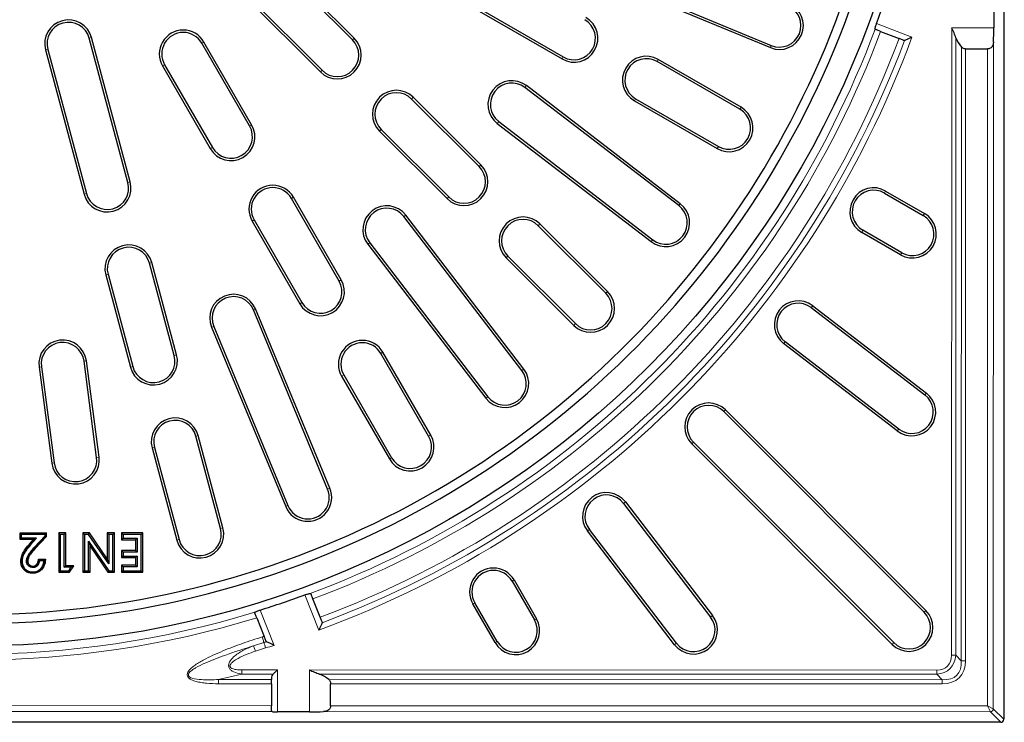
# Model space of a CAD drawing. Units: millimetres. Extents: x 0 to 420, y 0 to 297.
# Drawn here: x 116 to 171, y 133 to 173 of the extents above; entities that cross this region are included whole.
import ezdxf

# ---------------------------------------------------------------- set-up
doc = ezdxf.new("R2010")
doc.units = ezdxf.units.MM

msp = doc.modelspace()

# ---------------------------------------------------------------- linework, layer by layer
at = {"color": 7, "linetype": 'Continuous', "lineweight": 25}
for p, q in [((171.3548, 248.2587), (171.3269, 133.5908)), ((134.9593, 171.5164), (129.0667, 177.409)), ((135.054, 171.6112), (129.1615, 177.5037)), ((127.2759, 175.6181), (133.1684, 169.7256)), ((127.3706, 175.7129), (133.2631, 169.8203)), ((150.645, 174.3958), (158.344, 171.2068)), ((150.5937, 174.272), (158.2927, 171.083)), ((170.768, 173.9835), (170.7676, 172.1965)), ((142.1087, 173.2334), (146.7275, 170.5668)), ((142.0417, 173.1174), (146.6605, 170.4507)), ((122.4188, 163.5593), (120.262, 171.6087)), ((122.5482, 163.594), (120.3914, 171.6434)), ((164.4456, 171.9853), (165.4768, 171.5854)), ((117.945, 170.9879), (120.1018, 162.9385)), ((129.2128, 166.7124), (126.5462, 171.3312)), ((129.3289, 166.7794), (126.6622, 171.3982)), ((165.7812, 171.4779), (165.7477, 171.4804)), ((169.195, 171.0136), (170.4181, 171.0133)), ((117.8156, 170.9532), (119.9724, 162.9038)), ((124.3528, 170.0648), (127.0195, 165.446)), ((124.4688, 170.1318), (127.1355, 165.513)), ((156.5871, 167.6441), (151.9683, 170.3108)), ((156.6541, 167.7601), (152.0353, 170.4268)), ((153.1808, 162.2639), (144.5862, 168.8588)), ((153.2624, 162.3702), (144.6677, 168.9651)), ((142.1251, 164.5401), (138.3539, 168.3113)), ((150.7689, 168.2334), (155.3877, 165.5668)), ((142.0304, 164.4454), (138.2591, 168.2166)), ((150.7019, 168.1174), (155.3207, 165.4507)), ((143.0443, 166.8495), (151.639, 160.2546)), ((143.1259, 166.9558), (151.7206, 160.3609)), ((136.4682, 166.4257), (140.2395, 162.6545)), ((136.563, 166.5205), (140.3342, 162.7492)), ((134.3289, 158.1191), (131.6622, 162.7379)), ((164.6632, 162.9651), (166.8279, 161.7145)), ((164.7302, 163.0811), (166.8949, 161.8305)), ((134.2128, 158.0521), (131.5462, 162.6709)), ((144.4187, 153.059), (137.8238, 161.6537)), ((144.525, 153.1406), (137.9301, 161.7352)), ((129.3528, 161.4046), (132.0195, 156.7858)), ((129.4688, 161.4716), (132.1355, 156.8528)), ((149.1014, 157.3743), (145.3302, 161.1455)), ((149.1962, 157.469), (145.4249, 161.2403)), ((165.561, 159.5215), (163.3963, 160.772)), ((165.6281, 159.6375), (163.4633, 160.888)), ((135.8145, 160.1119), (142.4094, 151.5172)), ((135.9208, 160.1934), (142.5157, 151.5988)), ((143.634, 159.4494), (147.4053, 155.6782)), ((125.007, 153.9), (123.6266, 159.0517)), ((125.1364, 153.9347), (123.756, 159.0863)), ((143.5393, 159.3547), (147.3105, 155.5834)), ((121.1802, 158.3961), (122.5606, 153.2445)), ((121.3096, 158.4308), (122.69, 153.2792)), ((133.5728, 146.4356), (129.4271, 156.4443)), ((133.6966, 146.4869), (129.5509, 156.4956)), ((160.5771, 156.5707), (166.9227, 151.6991)), ((160.6587, 156.677), (167.0043, 151.8054)), ((127.0872, 155.4751), (131.2329, 145.4664)), ((127.211, 155.5263), (131.3567, 145.5177)), ((165.3804, 149.6902), (159.0348, 154.5618)), ((165.462, 149.7964), (159.1164, 154.6681)), ((139.2128, 149.3919), (136.5462, 154.0107)), ((139.3289, 149.4589), (136.6622, 154.0777)), ((120.6752, 148.2153), (119.9682, 153.5856)), ((120.808, 148.2328), (120.101, 153.6031)), ((117.4571, 153.2551), (118.1642, 147.8847)), ((117.59, 153.2726), (118.297, 147.9022)), ((134.3528, 152.7443), (137.0195, 148.1255)), ((134.4688, 152.8113), (137.1355, 148.1925)), ((155.6913, 150.7645), (166.8844, 139.5659)), ((155.7861, 150.8592), (166.9792, 139.6606)), ((127.5952, 144.2408), (126.2148, 149.3924)), ((127.7246, 144.2755), (126.3442, 149.4271)), ((165.1879, 137.8701), (153.9948, 149.0687)), ((123.7684, 148.7369), (125.1488, 143.5853)), ((123.8978, 148.7716), (125.2782, 143.62)), ((165.0931, 137.7754), (153.9, 148.974)), ((150.1958, 145.7271), (155.0643, 139.3791)), ((150.0895, 145.6456), (154.958, 139.2976)), ((152.9483, 137.7562), (148.0798, 144.1043)), ((153.0546, 137.8378), (148.1861, 144.1858)), ((116.4061, 143.6356), (116.4061, 144.0031)), ((116.4061, 144.0031), (116.4648, 143.9443)), ((116.4061, 144.0031), (117.876, 144.0031)), ((116.4061, 143.6356), (116.4648, 143.6944)), ((117.1481, 143.6356), (116.4061, 143.6356)), ((116.4648, 143.6944), (116.4648, 143.9443)), ((116.4648, 143.9443), (116.4794, 143.9297)), ((116.4648, 143.9443), (117.8172, 143.9443)), ((116.4648, 143.6944), (116.4794, 143.709)), ((117.2774, 143.6944), (116.4648, 143.6944)), ((116.4794, 143.709), (116.4794, 143.9297)), ((116.4794, 143.9297), (117.8026, 143.9297)), ((117.3095, 143.709), (116.4794, 143.709)), ((116.918, 143.3719), (117.1481, 143.6356)), ((116.9623, 143.3333), (117.2774, 143.6944)), ((116.9733, 143.3237), (117.3095, 143.709)), ((117.1481, 143.6356), (117.2774, 143.6944)), ((117.8026, 143.8316), (117.1696, 143.1579)), ((117.8172, 143.8258), (117.1803, 143.148)), ((117.876, 143.8026), (117.2232, 143.1078)), ((117.2774, 143.6944), (117.3095, 143.709)), ((117.8026, 143.9297), (117.8172, 143.9443)), ((117.8026, 143.8316), (117.8026, 143.9297)), ((117.8172, 143.8258), (117.8026, 143.8316)), ((117.8172, 143.9443), (117.876, 144.0031)), ((117.8172, 143.9443), (117.8172, 143.8258)), ((117.876, 143.8026), (117.8172, 143.8258)), ((117.876, 143.8026), (117.876, 144.0031)), ((118.6425, 143.9149), (118.5544, 144.0031)), ((118.9501, 144.0031), (118.5544, 144.0031)), ((118.5544, 144.0031), (118.5544, 141.7982)), ((118.6425, 143.9149), (118.6425, 141.8864)), ((118.862, 143.9149), (118.6425, 143.9149)), ((118.862, 143.9149), (118.9501, 144.0031)), ((118.862, 142.0775), (118.862, 143.9149)), ((118.9501, 142.1657), (118.9501, 144.0031)), ((119.9994, 143.9149), (119.9112, 144.0031)), ((119.9112, 144.0031), (119.9112, 141.7982)), ((120.2703, 144.0031), (119.9112, 144.0031)), ((119.9994, 143.9149), (119.9994, 141.8864)), ((120.224, 143.9149), (119.9994, 143.9149)), ((120.2188, 143.5323), (120.307, 143.2491)), ((120.2188, 143.5323), (121.3537, 141.8864)), ((120.2188, 141.8864), (120.2188, 143.5323)), ((120.224, 143.9149), (120.2703, 144.0031)), ((121.3562, 142.2735), (120.224, 143.9149)), ((121.2681, 142.5566), (120.2703, 144.0031)), ((121.3562, 143.9149), (121.2681, 144.0031)), ((121.6638, 144.0031), (121.2681, 144.0031)), ((121.2681, 144.0031), (121.2681, 142.5566)), ((121.5756, 143.9149), (121.3562, 143.9149)), ((121.3562, 143.9149), (121.3562, 142.2735)), ((121.5756, 143.9149), (121.6638, 144.0031)), ((121.5756, 141.8864), (121.5756, 143.9149)), ((121.6638, 141.7982), (121.6638, 144.0031)), ((122.1477, 143.9149), (122.0595, 144.0031)), ((122.0595, 144.0031), (122.0595, 143.6073)), ((123.2468, 144.0031), (122.0595, 144.0031)), ((122.1477, 143.6955), (122.0595, 143.6073)), ((122.0595, 143.6073), (122.851, 143.6073)), ((122.1477, 143.9149), (122.1477, 143.6955)), ((123.1586, 143.9149), (122.1477, 143.9149)), ((122.1477, 143.6955), (122.9392, 143.6955)), ((122.9392, 143.6955), (122.851, 143.6073)), ((122.851, 143.6073), (122.851, 143.0137)), ((122.9392, 143.6955), (122.9392, 142.9256)), ((123.1586, 143.9149), (123.2468, 144.0031)), ((123.1586, 141.8864), (123.1586, 143.9149)), ((123.2468, 141.7982), (123.2468, 144.0031)), ((120.307, 143.2491), (121.3074, 141.7982)), ((120.307, 141.7982), (120.307, 143.2491)), ((122.1477, 142.9256), (122.0595, 143.0137)), ((122.851, 143.0137), (122.0595, 143.0137)), ((122.0595, 143.0137), (122.0595, 142.618)), ((122.9392, 142.9256), (122.851, 143.0137)), ((117.4237, 142.5332), (117.8194, 142.5332)), ((117.4787, 142.4744), (117.7567, 142.4744)), ((117.4917, 142.4598), (117.7407, 142.4598)), ((121.3562, 142.2735), (121.2681, 142.5566)), ((122.1477, 142.7061), (122.0595, 142.618)), ((122.0595, 142.618), (122.851, 142.618)), ((122.9392, 142.9256), (122.1477, 142.9256)), ((122.1477, 142.9256), (122.1477, 142.7061)), ((122.1477, 142.7061), (122.9392, 142.7061)), ((122.9392, 142.7061), (122.851, 142.618)), ((122.851, 142.618), (122.851, 142.194)), ((122.9392, 142.7061), (122.9392, 142.1058)), ((117.1185, 142.1374), (117.1181, 142.0786)), ((118.6425, 141.8864), (118.5544, 141.7982)), ((118.6425, 141.8864), (119.118, 141.8864)), ((118.862, 142.0775), (118.9501, 142.1657)), ((119.2409, 142.0775), (118.862, 142.0775)), ((119.4024, 142.1657), (118.9501, 142.1657)), ((119.118, 141.8864), (119.2409, 142.0775)), ((119.118, 141.8864), (119.1661, 141.7982)), ((119.1661, 141.7982), (119.4024, 142.1657)), ((119.2409, 142.0775), (119.4024, 142.1657)), ((119.9994, 141.8864), (119.9112, 141.7982)), ((119.9994, 141.8864), (120.2188, 141.8864)), ((120.2188, 141.8864), (120.307, 141.7982)), ((121.3537, 141.8864), (121.3074, 141.7982)), ((121.3537, 141.8864), (121.5756, 141.8864)), ((121.5756, 141.8864), (121.6638, 141.7982)), ((122.1477, 142.1058), (122.0595, 142.194)), ((122.0595, 142.194), (122.0595, 141.7982)), ((122.851, 142.194), (122.0595, 142.194)), ((122.1477, 141.8864), (122.0595, 141.7982)), ((122.1477, 142.1058), (122.1477, 141.8864)), ((122.9392, 142.1058), (122.1477, 142.1058)), ((122.1477, 141.8864), (123.1586, 141.8864)), ((122.9392, 142.1058), (122.851, 142.194)), ((123.1586, 141.8864), (123.2468, 141.7982)), ((118.5544, 141.7982), (119.1661, 141.7982)), ((119.9112, 141.7982), (120.307, 141.7982)), ((121.3074, 141.7982), (121.6638, 141.7982)), ((122.0595, 141.7982), (123.2468, 141.7982)), ((143.8674, 141.3017), (145.1169, 139.1363)), ((143.9835, 141.3686), (145.2329, 139.2032)), ((133.153, 139.2874), (132.7441, 140.3152)), ((142.9232, 137.8705), (141.6737, 140.0358)), ((143.0392, 137.9374), (141.7898, 140.1028)), ((129.6142, 139.2543), (130.0244, 138.2233)), ((133.2604, 139.0173), (133.2631, 138.984)), ((130.1535, 137.9253), (130.1322, 137.9525)), ((130.4387, 135.5757), (130.4388, 135.8114)), ((130.4388, 135.8838), (130.4388, 135.8114)), ((130.4387, 135.5757), (130.4384, 134.3526)), ((133.7388, 134.3518), (133.739, 135.5749)), ((130.4384, 134.062), (130.4384, 134.3526)), ((132.5554, 134.0029), (130.7684, 134.0033)), ((171.1608, 133.4248), (56.4929, 133.4527))]:
    msp.add_line(p, q, dxfattribs=at)
at = {"color": 8, "linetype": 'Continuous', "lineweight": 18}
for p, q in [((164.2233, 172.4255), (166.1937, 171.6614)), ((168.4106, 137.1676), (168.4191, 172.1971)), ((168.4191, 172.1971), (170.7676, 172.1965)), ((120.262, 171.6087), (120.3914, 171.6434)), ((134.9593, 171.5164), (135.054, 171.6112)), ((168.6547, 171.6378), (168.6463, 137.1675)), ((117.945, 170.9879), (117.8156, 170.9532)), ((126.5462, 171.3312), (126.6622, 171.3982)), ((158.344, 171.2068), (158.2927, 171.083)), ((168.9509, 136.8627), (168.9593, 171.1171)), ((169.195, 171.0136), (169.1866, 136.8627)), ((170.4092, 134.3429), (170.4181, 171.0133)), ((170.7503, 171.417), (170.7412, 134.1767)), ((146.7275, 170.5668), (146.6605, 170.4507)), ((124.4688, 170.1318), (124.3528, 170.0648)), ((151.9683, 170.3108), (152.0353, 170.4268)), ((133.2631, 169.8203), (133.1684, 169.7256)), ((144.5862, 168.8588), (144.6677, 168.9651)), ((138.2591, 168.2166), (138.3539, 168.3113)), ((150.7689, 168.2334), (150.7019, 168.1174)), ((156.5871, 167.6441), (156.6541, 167.7601)), ((129.2128, 166.7124), (129.3289, 166.7794)), ((143.1259, 166.9558), (143.0443, 166.8495)), ((136.563, 166.5205), (136.4682, 166.4257)), ((127.1355, 165.513), (127.0195, 165.446)), ((155.3877, 165.5668), (155.3207, 165.4507)), ((142.0304, 164.4454), (142.1251, 164.5401)), ((122.4188, 163.5593), (122.5482, 163.594)), ((120.1018, 162.9385), (119.9724, 162.9038)), ((131.5462, 162.6709), (131.6622, 162.7379)), ((140.3342, 162.7492), (140.2395, 162.6545)), ((164.7302, 163.0811), (164.6632, 162.9651)), ((153.1808, 162.2639), (153.2624, 162.3702)), ((137.8238, 161.6537), (137.9301, 161.7352)), ((166.8949, 161.8305), (166.8279, 161.7145)), ((129.4688, 161.4716), (129.3528, 161.4046)), ((145.3302, 161.1455), (145.4249, 161.2403)), ((163.3963, 160.772), (163.4633, 160.888)), ((135.9208, 160.1934), (135.8145, 160.1119)), ((151.7206, 160.3609), (151.639, 160.2546)), ((143.634, 159.4494), (143.5393, 159.3547)), ((165.6281, 159.6375), (165.561, 159.5215)), ((123.6266, 159.0517), (123.756, 159.0863)), ((121.3096, 158.4308), (121.1802, 158.3961)), ((134.2128, 158.0521), (134.3289, 158.1191)), ((149.1014, 157.3743), (149.1962, 157.469)), ((132.1355, 156.8528), (132.0195, 156.7858)), ((129.4271, 156.4443), (129.5509, 156.4956)), ((160.6587, 156.677), (160.5771, 156.5707)), ((147.4053, 155.6782), (147.3105, 155.5834)), ((127.211, 155.5263), (127.0872, 155.4751)), ((159.0348, 154.5618), (159.1164, 154.6681)), ((136.5462, 154.0107), (136.6622, 154.0777)), ((119.9682, 153.5856), (120.101, 153.6031)), ((125.007, 153.9), (125.1364, 153.9347)), ((117.59, 153.2726), (117.4571, 153.2551)), ((122.69, 153.2792), (122.5606, 153.2445)), ((144.4187, 153.059), (144.525, 153.1406)), ((134.4688, 152.8113), (134.3528, 152.7443)), ((167.0043, 151.8054), (166.9227, 151.6991)), ((142.5157, 151.5988), (142.4094, 151.5172)), ((155.7861, 150.8592), (155.6913, 150.7645)), ((165.462, 149.7964), (165.3804, 149.6902)), ((126.2148, 149.3924), (126.3442, 149.4271)), ((139.2128, 149.3919), (139.3289, 149.4589)), ((153.9, 148.974), (153.9948, 149.0687)), ((123.8978, 148.7716), (123.7684, 148.7369)), ((118.297, 147.9022), (118.1642, 147.8847)), ((120.6752, 148.2153), (120.808, 148.2328)), ((137.1355, 148.1925), (137.0195, 148.1255)), ((133.5728, 146.4356), (133.6966, 146.4869)), ((150.1958, 145.7271), (150.0895, 145.6456)), ((131.3567, 145.5177), (131.2329, 145.4664)), ((127.5952, 144.2408), (127.7246, 144.2755)), ((148.0798, 144.1043), (148.1861, 144.1858)), ((125.2782, 143.62), (125.1488, 143.5853)), ((116.918, 143.3719), (116.9623, 143.3333)), ((116.9623, 143.3333), (116.9733, 143.3237)), ((117.1696, 143.1579), (117.1803, 143.148)), ((117.2232, 143.1078), (117.1803, 143.148)), ((143.9835, 141.3686), (143.8674, 141.3017)), ((133.0821, 138.5727), (132.3008, 140.5367)), ((129.7966, 139.6889), (130.5798, 137.72)), ((141.6737, 140.0358), (141.7898, 140.1028)), ((166.9792, 139.6606), (166.8844, 139.5659)), ((145.2329, 139.2032), (145.1169, 139.1363)), ((155.0643, 139.3791), (154.958, 139.2976)), ((129.4402, 137.7002), (130.0134, 137.8824)), ((129.5417, 137.3938), (129.4402, 137.7002)), ((130.1076, 137.5737), (129.5417, 137.3938)), ((143.0392, 137.9374), (142.9232, 137.8705)), ((153.0546, 137.8378), (152.9483, 137.7562)), ((165.1879, 137.8701), (165.0931, 137.7754)), ((168.6463, 137.1675), (168.4106, 137.1676)), ((168.9509, 136.8627), (168.6463, 137.1675)), ((128.7887, 136.3523), (130.7689, 136.3518)), ((130.7689, 136.3518), (130.7684, 134.0033)), ((132.5554, 134.0029), (132.556, 136.3514)), ((132.556, 136.3514), (167.5854, 136.3428)), ((169.1866, 136.8627), (168.9509, 136.8627)), ((127.4833, 135.8122), (128.7887, 136.1166)), ((127.4834, 135.8122), (130.4388, 135.8114)), ((130.5346, 136.1162), (128.7887, 136.1166)), ((167.5854, 136.1071), (133.1151, 136.1155)), ((133.6357, 135.8107), (167.89, 135.8023)), ((167.5854, 136.3428), (167.5854, 136.1071)), ((167.5854, 136.1071), (167.89, 135.8023)), ((167.89, 135.8023), (167.89, 135.5666)), ((130.4387, 135.5757), (127.4833, 135.5765)), ((167.89, 135.5666), (133.739, 135.5749)), ((97.2157, 134.3607), (130.4384, 134.3526)), ((133.7388, 134.3518), (170.4092, 134.3429)), ((170.4092, 134.3429), (170.7412, 134.1767)), ((170.4092, 134.3429), (170.5751, 134.0107)), ((170.7412, 134.1767), (171.3269, 133.5908)), ((130.4669, 134.0205), (97.187, 134.0286)), ((170.5751, 134.0107), (133.3349, 134.0198)), ((171.1608, 133.4248), (170.5751, 134.0107))]:
    msp.add_line(p, q, dxfattribs=at)
at = {"color": 7, "linetype": 'Continuous', "lineweight": 25, "flags": 128}
for points in [[(116.4343, 142.4029), (116.4637, 142.4031), (116.4931, 142.4032)], [(116.5077, 142.4033), (116.5004, 142.4033), (116.4931, 142.4032)], [(116.7712, 142.431), (116.7639, 142.4311), (116.7566, 142.4311)], [(116.7712, 142.431), (116.8007, 142.4309), (116.8301, 142.4307)], [(117.118, 142.064), (117.118, 142.0713), (117.1181, 142.0786)], [(117.096, 141.7417), (117.0961, 141.7711), (117.0963, 141.8005)], [(117.0964, 141.8151), (117.0964, 141.8078), (117.0963, 141.8005)]]:
    msp.add_lwpolyline(points, dxfattribs=at)
at = {"color": 7, "linetype": 'Continuous', "lineweight": 25}
msp.add_circle((113.8408, 190.9388), 53.25, dxfattribs=at)
for centre, radius, start, end in [((113.8408, 190.9388), 52, 245.46391, 354.53609), ((113.8408, 190.9388), 51.5, 245.5703, 354.4297), ((113.8408, 190.9388), 53.6762, 339.8239, 342.64503), ((158.803, 172.3148), 1.3333, 247.5, 67.5), ((158.803, 172.3148), 1.1994, 247.5, 67.5), ((119.1035, 171.2983), 1.3333, 15, 195), ((147.3271, 171.6054), 1.3333, 240, 60), ((147.3271, 171.6054), 1.1994, 240, 60), ((119.1035, 171.2983), 1.1994, 15, 195), ((125.5075, 170.7315), 1.3333, 30, 210), ((125.5075, 170.7315), 1.1994, 30, 210), ((134.1112, 170.6684), 1.3333, 225, 45), ((170.2073, 172.1966), 1.6502, 199.79369, 220.85883), ((134.1112, 170.6684), 1.1994, 225, 45), ((151.3686, 169.2721), 1.3333, 60, 240), ((151.3686, 169.2721), 1.1994, 60, 240), ((143.856, 167.9073), 1.3333, 52.5, 232.5), ((143.856, 167.9073), 1.1994, 52.5, 232.5), ((137.4111, 167.3685), 1.3333, 45, 225), ((137.4111, 167.3685), 1.1994, 45, 225), ((155.9874, 166.6054), 1.3333, 240, 60), ((155.9874, 166.6054), 1.1994, 240, 60), ((128.1742, 166.1127), 1.3333, 210, 30), ((128.1742, 166.1127), 1.1994, 210, 30), ((141.1823, 163.5973), 1.3333, 225, 45), ((141.1823, 163.5973), 1.1994, 225, 45), ((121.2603, 163.2489), 1.3333, 195, 15), ((121.2603, 163.2489), 1.1994, 195, 15), ((130.5075, 162.0713), 1.3333, 30, 210), ((130.5075, 162.0713), 1.1994, 30, 210), ((164.0632, 161.9265), 1.3333, 59.98605, 239.98605), ((164.0632, 161.9265), 1.1994, 59.98605, 239.98605), ((136.8723, 160.9236), 1.3333, 37.5, 217.5), ((152.4507, 161.3124), 1.3333, 232.5, 52.5), ((152.4507, 161.3124), 1.1994, 232.5, 52.5), ((136.8723, 160.9236), 1.1994, 37.5, 217.5), ((166.228, 160.676), 1.3333, 239.98605, 59.98605), ((166.228, 160.676), 1.1994, 239.98605, 59.98605), ((144.4821, 160.2975), 1.3333, 45, 225), ((144.4821, 160.2975), 1.1994, 45, 225), ((122.4681, 158.7412), 1.3333, 15, 195), ((122.4681, 158.7412), 1.1994, 15, 195), ((133.1742, 157.4524), 1.3333, 210, 30), ((133.1742, 157.4524), 1.1994, 210, 30), ((128.319, 155.9853), 1.3333, 22.5, 202.5), ((148.2534, 156.5262), 1.3333, 225, 45), ((148.2534, 156.5262), 1.1994, 225, 45), ((128.319, 155.9853), 1.1994, 22.5, 202.5), ((159.8467, 155.6194), 1.3333, 52.48605, 232.48605), ((159.8467, 155.6194), 1.1994, 52.48605, 232.48605), ((118.7791, 153.4291), 1.3333, 7.5, 187.5), ((118.7791, 153.4291), 1.1994, 7.5, 187.5), ((135.5075, 153.411), 1.3333, 30, 210), ((135.5075, 153.411), 1.1994, 30, 210), ((123.8485, 153.5896), 1.3333, 195, 15), ((123.8485, 153.5896), 1.1994, 195, 15), ((143.4672, 152.3289), 1.3333, 217.5, 37.5), ((143.4672, 152.3289), 1.1994, 217.5, 37.5), ((166.1924, 150.7478), 1.3333, 232.48605, 52.48605), ((154.843, 149.9166), 1.3333, 44.98605, 224.98605), ((166.1924, 150.7478), 1.1994, 232.48605, 52.48605), ((154.843, 149.9166), 1.1994, 44.98605, 224.98605), ((125.0563, 149.082), 1.3333, 15, 195), ((125.0563, 149.082), 1.1994, 15, 195), ((138.1742, 148.7922), 1.3333, 210, 30), ((138.1742, 148.7922), 1.1994, 210, 30), ((119.4861, 148.0588), 1.3333, 187.5, 7.5), ((119.4861, 148.0588), 1.1994, 187.5, 7.5), ((132.4648, 145.9766), 1.3333, 202.5, 22.5), ((132.4648, 145.9766), 1.1994, 202.5, 22.5), ((149.1378, 144.9157), 1.3333, 37.48605, 217.48605), ((149.1378, 144.9157), 1.1994, 37.48605, 217.48605), ((126.4367, 143.9304), 1.3333, 195, 15), ((126.4367, 143.9304), 1.1994, 195, 15), ((142.8286, 140.7022), 1.3333, 29.98605, 209.98605), ((142.8286, 140.7022), 1.1994, 29.98605, 209.98605), ((113.8408, 190.9388), 53.6762, 287.29303, 290.11546), ((166.0362, 138.718), 1.3333, 224.98605, 44.98605), ((144.0781, 138.5369), 1.3333, 209.98605, 29.98605), ((144.0781, 138.5369), 1.1994, 209.98605, 29.98605), ((154.0063, 138.5677), 1.3333, 217.48605, 37.48605), ((154.0063, 138.5677), 1.1994, 217.48605, 37.48605), ((166.0362, 138.718), 1.1994, 224.98605, 44.98605), ((130.7688, 135.8837), 0.33, 135.22289, 179.98605), ((132.5555, 134.5631), 1.6502, 49.11327, 70.17841)]:
    msp.add_arc(centre, radius, start, end, dxfattribs=at)
at = {"color": 8, "linetype": 'Continuous', "lineweight": 18}
for centre, radius, start, end in [((113.8408, 190.9388), 53.708, 290.44663, 339.49313), ((113.8408, 190.9388), 54.0378, 290.47606, 339.46711), ((113.8408, 190.9388), 55.7892, 290.17526, 339.7853), ((113.8408, 190.9388), 55.1437, 290.50049, 339.45383), ((113.8408, 190.9388), 55.4664, 290.49726, 339.46023), ((113.8408, 190.9388), 54.0378, 252.97008, 286.9715), ((113.8408, 190.9388), 53.708, 252.97369, 286.96446), ((113.8408, 190.9388), 55.1437, 286.95226, 287.06642), ((113.8408, 190.9388), 55.4664, 286.95226, 287.10361), ((113.8408, 190.9388), 55.7892, 286.95226, 287.46003), ((170.5737, 134.1783), 0.1675, 270.49418, 359.47792)]:
    msp.add_arc(centre, radius, start, end, dxfattribs=at)
at = {"color": 7, "linetype": 'Continuous', "lineweight": 25}
for centre, major_axis, ratio, start_param, end_param in [((170.6232, 172.1965), (0.0004, 1.6502), 0.0874887, 4.2203989, 4.712389), ((130.7684, 134.0322), (0.33, -0.0001), 0.0874887, 3.5607301, 4.712389), ((132.5554, 134.1473), (1.6502, -0.0004), 0.0874887, 4.712389, 5.204379), ((171.1596, 133.5921), (0.1187, -0.1188), 0.9924325, 5.5015852, 7.0647854)]:
    msp.add_ellipse(centre, major_axis=major_axis, ratio=ratio, start_param=start_param, end_param=end_param, dxfattribs=at)
at = {"color": 8, "linetype": 'Continuous', "lineweight": 18}
for centre, major_axis, ratio in [((166.7609, 137.993), (-1.4285, 1.4292), 0.5773503), ((166.7609, 137.993), (-1.5646, 1.5653), 0.677759), ((166.5942, 138.1597), (-2.2448, 2.2459), 0.5773503), ((166.5942, 138.1597), (-2.1088, 2.1098), 0.5028535)]:
    msp.add_ellipse(centre, major_axis=major_axis, ratio=ratio, start_param=2.6179939, end_param=3.6651914, dxfattribs=at)
at = {"color": 7, "linetype": 'Continuous', "lineweight": 25}
for points, knots in [([(164.1454, 172.1238), (164.1465, 172.141), (164.1487, 172.1753), (164.1695, 172.2619), (164.1961, 172.3494), (164.216, 172.405), (164.2233, 172.4255)], [0, 0, 0, 0, 0.2797552, 0.5595859, 0.8374622, 1, 1, 1, 1]), ([(164.1747, 172.0903), (164.1638, 172.096), (164.1478, 172.1044), (164.1459, 172.1191), (164.1454, 172.1238)], [0, 0, 0, 0, 0.67520724, 1, 1, 1, 1]), ([(164.4456, 171.9853), (164.4184, 171.9958), (164.3564, 172.0199), (164.267, 172.0545), (164.206, 172.0782), (164.1813, 172.0878), (164.1747, 172.0903)], [0, 0, 0, 0, 0.2481193, 0.5665424, 0.8849555, 1, 1, 1, 1]), ([(168.6547, 171.6378), (168.6196, 171.7284), (168.5483, 171.9122), (168.4625, 172.1004), (168.4196, 172.1961), (168.4191, 172.1971)], [0, 0, 0, 0, 0.49013422, 0.99464905, 1, 1, 1, 1]), ([(165.7477, 171.4804), (165.7437, 171.4819), (165.7218, 171.4904), (165.667, 171.5117), (165.5754, 171.5472), (165.5086, 171.5731), (165.4768, 171.5854)], [0, 0, 0, 0, 0.0727763, 0.3912726, 0.7097824, 1, 1, 1, 1]), ([(166.1937, 171.6614), (166.1932, 171.6612), (166.1531, 171.6432), (166.0586, 171.6009), (165.9322, 171.5445), (165.8287, 171.4986), (165.796, 171.4844), (165.7812, 171.4779)], [0, 0, 0, 0, 0.0027211, 0.2419706, 0.5674615, 0.8052093, 1, 1, 1, 1]), ([(169.195, 171.0136), (169.1658, 171.0158), (169.1074, 171.0204), (169.0229, 171.0559), (168.9821, 171.0951), (168.9593, 171.1171)], [0, 0, 0, 0, 0.3056075, 0.6102018, 1, 1, 1, 1]), ([(170.7503, 171.417), (170.7428, 171.3448), (170.7313, 171.2333), (170.6603, 171.1148), (170.5839, 171.0525), (170.5005, 171.0189), (170.4443, 171.0151), (170.4181, 171.0133)], [0, 0, 0, 0, 0.3751494, 0.5800505, 0.7480937, 0.8827046, 1, 1, 1, 1]), ([(116.4343, 142.4029), (116.4475, 142.5092), (116.4799, 142.7703), (116.6807, 143.0915), (116.8491, 143.2905), (116.918, 143.3719)], [0, 0, 0, 0, 0.2889387, 0.7091239, 1, 1, 1, 1]), ([(116.4931, 142.4032), (116.5058, 142.5034), (116.5371, 142.7512), (116.7308, 143.0596), (116.894, 143.2526), (116.9623, 143.3333)], [0, 0, 0, 0, 0.28299691, 0.70021495, 1, 1, 1, 1]), ([(116.9733, 143.3237), (116.8862, 143.2205), (116.7114, 143.013), (116.5384, 142.6968), (116.5159, 142.4817), (116.5077, 142.4033)], [0, 0, 0, 0, 0.3863161, 0.7763286, 1, 1, 1, 1]), ([(116.7566, 142.4311), (116.7659, 142.4994), (116.7895, 142.6748), (116.9513, 142.9192), (117.0964, 143.0779), (117.1696, 143.1579)], [0, 0, 0, 0, 0.2402213, 0.6170749, 1, 1, 1, 1]), ([(117.1803, 143.148), (117.0895, 143.0494), (116.9508, 142.8988), (116.8044, 142.6536), (116.7826, 142.507), (116.7712, 142.431)], [0, 0, 0, 0, 0.4773, 0.7291257, 1, 1, 1, 1]), ([(117.2232, 143.1078), (117.137, 143.0142), (117.0055, 142.8714), (116.8633, 142.641), (116.8414, 142.5025), (116.8301, 142.4307)], [0, 0, 0, 0, 0.4784592, 0.7296808, 1, 1, 1, 1]), ([(117.096, 141.7417), (117.0051, 141.7502), (116.8463, 141.765), (116.6517, 141.8903), (116.523, 142.0547), (116.4464, 142.232), (116.4378, 142.3538), (116.4343, 142.4029)], [0, 0, 0, 0, 0.2600237, 0.4543174, 0.648362, 0.8584701, 1, 1, 1, 1]), ([(117.0963, 141.8005), (117.0286, 141.8054), (116.8993, 141.8147), (116.7267, 141.9055), (116.6002, 142.0434), (116.5125, 142.2134), (116.4996, 142.3399), (116.4931, 142.4032)], [0, 0, 0, 0, 0.2133729, 0.4067903, 0.6002337, 0.7997186, 1, 1, 1, 1]), ([(116.5077, 142.4033), (116.5156, 142.3349), (116.5318, 142.1936), (116.6358, 142.0151), (116.7807, 141.8867), (116.9397, 141.8229), (117.0477, 141.8175), (117.0964, 141.8151)], [0, 0, 0, 0, 0.22179248, 0.45811155, 0.65023748, 0.84237397, 1, 1, 1, 1]), ([(117.118, 142.064), (117.0708, 142.0682), (116.9847, 142.076), (116.8766, 142.1434), (116.8011, 142.2329), (116.7616, 142.3342), (116.7581, 142.4021), (116.7566, 142.4311)], [0, 0, 0, 0, 0.2442114, 0.4454894, 0.6464184, 0.8484202, 1, 1, 1, 1]), ([(116.7712, 142.431), (116.7752, 142.3859), (116.7812, 142.3171), (116.8222, 142.2336), (116.8663, 142.1781), (116.9211, 142.1324), (117.0035, 142.0885), (117.0728, 142.0825), (117.1181, 142.0786)], [0, 0, 0, 0, 0.2437802, 0.3707729, 0.4995108, 0.6270085, 0.7561479, 1, 1, 1, 1]), ([(116.8301, 142.4307), (116.8345, 142.3865), (116.8419, 142.3113), (116.9022, 142.222), (116.9761, 142.1643), (117.0532, 142.1404), (117.1014, 142.1382), (117.1185, 142.1374)], [0, 0, 0, 0, 0.28518869, 0.48526111, 0.68499519, 0.88821701, 1, 1, 1, 1]), ([(117.8194, 142.5332), (117.8131, 142.4641), (117.8006, 142.3265), (117.733, 142.1183), (117.6015, 141.9297), (117.4096, 141.7934), (117.2298, 141.7452), (117.1261, 141.7425), (117.096, 141.7417)], [0, 0, 0, 0, 0.1735761, 0.3462011, 0.5428995, 0.7400298, 0.9242729, 1, 1, 1, 1]), ([(117.7567, 142.4744), (117.7381, 142.3623), (117.7076, 142.1793), (117.5548, 141.9687), (117.3811, 141.8463), (117.2177, 141.8036), (117.1237, 141.8012), (117.0963, 141.8005)], [0, 0, 0, 0, 0.3214962, 0.5252685, 0.7295146, 0.9214178, 1, 1, 1, 1]), ([(117.0964, 141.8151), (117.1649, 141.8198), (117.2979, 141.8291), (117.4765, 141.9217), (117.6165, 142.0662), (117.7089, 142.2525), (117.7302, 142.3913), (117.7407, 142.4598)], [0, 0, 0, 0, 0.2027729, 0.3932987, 0.5833852, 0.7943137, 1, 1, 1, 1]), ([(117.4917, 142.4598), (117.4781, 142.3923), (117.4555, 142.2798), (117.361, 142.1572), (117.2605, 142.0864), (117.1752, 142.0658), (117.1276, 142.0643), (117.118, 142.064)], [0, 0, 0, 0, 0.34181366, 0.56929231, 0.7601004, 0.95139897, 1, 1, 1, 1]), ([(117.1181, 142.0786), (117.1428, 142.0801), (117.1935, 142.083), (117.2663, 142.1097), (117.3298, 142.1534), (117.3983, 142.2254), (117.4567, 142.3336), (117.4714, 142.428), (117.4787, 142.4744)], [0, 0, 0, 0, 0.1256326, 0.2576927, 0.3891629, 0.5151366, 0.7619585, 1, 1, 1, 1]), ([(117.1185, 142.1374), (117.1508, 142.1404), (117.2158, 142.1465), (117.3045, 142.2053), (117.3782, 142.3003), (117.4157, 142.4175), (117.4213, 142.4991), (117.4237, 142.5332)], [0, 0, 0, 0, 0.1734295, 0.3485288, 0.557206, 0.8151564, 1, 1, 1, 1]), ([(117.4237, 142.5332), (117.4302, 142.5263), (117.4429, 142.5131), (117.4613, 142.4935), (117.4729, 142.4808), (117.4787, 142.4744)], [0, 0, 0, 0, 0.3499851, 0.67499, 1, 1, 1, 1]), ([(117.4787, 142.4744), (117.4809, 142.472), (117.4853, 142.4671), (117.4896, 142.4622), (117.4917, 142.4598)], [0, 0, 0, 0, 0.49999988, 1, 1, 1, 1]), ([(117.7407, 142.4598), (117.7434, 142.4622), (117.7488, 142.4671), (117.754, 142.472), (117.7567, 142.4744)], [0, 0, 0, 0, 0.4999998, 1, 1, 1, 1]), ([(117.8194, 142.5332), (117.8091, 142.5234), (117.7883, 142.5038), (117.7672, 142.4842), (117.7567, 142.4744)], [0, 0, 0, 0, 0.4999992, 1, 1, 1, 1]), ([(132.3008, 140.5367), (132.3357, 140.5489), (132.4055, 140.5734), (132.5004, 140.5997), (132.5672, 140.6131), (132.5929, 140.6141), (132.6029, 140.6145)], [0, 0, 0, 0, 0.2747331, 0.5494004, 0.8258025, 1, 1, 1, 1]), ([(132.6029, 140.6145), (132.6123, 140.612), (132.6262, 140.6084), (132.6341, 140.5909), (132.6367, 140.5852)], [0, 0, 0, 0, 0.6784562, 1, 1, 1, 1]), ([(132.6367, 140.5852), (132.6439, 140.5671), (132.659, 140.5292), (132.6939, 140.4414), (132.7241, 140.3654), (132.741, 140.3229), (132.7441, 140.3152)], [0, 0, 0, 0, 0.2917576, 0.6102347, 0.9287828, 1, 1, 1, 1]), ([(129.5117, 139.5678), (129.5253, 139.5771), (129.5526, 139.5957), (129.6318, 139.6312), (129.7171, 139.6634), (129.7743, 139.6817), (129.7966, 139.6889)], [0, 0, 0, 0, 0.2754752, 0.5510327, 0.8248444, 1, 1, 1, 1]), ([(129.5065, 139.5252), (129.5033, 139.5364), (129.4984, 139.5539), (129.5082, 139.5641), (129.5117, 139.5678)], [0, 0, 0, 0, 0.6417232, 1, 1, 1, 1]), ([(129.6142, 139.2543), (129.6035, 139.2814), (129.5788, 139.3434), (129.5432, 139.4329), (129.5189, 139.494), (129.509, 139.5187), (129.5065, 139.5252)], [0, 0, 0, 0, 0.2471168, 0.5668785, 0.8861366, 1, 1, 1, 1]), ([(133.153, 139.2874), (133.1542, 139.2842), (133.1693, 139.2465), (133.1982, 139.1738), (133.2344, 139.0828), (133.253, 139.0361), (133.2601, 139.0181), (133.2604, 139.0173)], [0, 0, 0, 0, 0.0286347, 0.3473493, 0.6660603, 0.9847266, 1, 1, 1, 1]), ([(133.2631, 138.984), (133.2568, 138.9692), (133.2427, 138.9366), (133.1975, 138.8334), (133.1418, 138.7074), (133.1001, 138.6132), (133.0823, 138.5731), (133.0821, 138.5727)], [0, 0, 0, 0, 0.1954574, 0.4334068, 0.7578113, 0.9972697, 1, 1, 1, 1]), ([(130.1322, 137.9525), (130.1306, 137.9565), (130.1219, 137.9783), (130.1001, 138.033), (130.0637, 138.1245), (130.0371, 138.1913), (130.0244, 138.2233)], [0, 0, 0, 0, 0.0722531, 0.3897596, 0.7079433, 1, 1, 1, 1]), ([(130.5798, 137.72), (130.5794, 137.7202), (130.5388, 137.7396), (130.4409, 137.7865), (130.31, 137.8494), (130.2023, 137.9014), (130.1685, 137.918), (130.1535, 137.9253)], [0, 0, 0, 0, 0.0026334, 0.2390493, 0.5759649, 0.8117948, 1, 1, 1, 1]), ([(130.5346, 136.1162), (130.5692, 136.151), (130.6414, 136.2237), (130.7256, 136.3082), (130.7686, 136.3514), (130.7689, 136.3518)], [0, 0, 0, 0, 0.478102, 0.9957671, 1, 1, 1, 1]), ([(132.556, 136.3514), (132.557, 136.3509), (132.65, 136.3091), (132.8381, 136.2232), (133.0219, 136.1517), (133.1151, 136.1155)], [0, 0, 0, 0, 0.00535099, 0.49606494, 1, 1, 1, 1]), ([(133.6357, 135.8107), (133.6572, 135.7884), (133.6968, 135.7473), (133.7324, 135.6626), (133.7369, 135.6035), (133.739, 135.5749)], [0, 0, 0, 0, 0.3812375, 0.7011616, 1, 1, 1, 1]), ([(133.7388, 134.3518), (133.7365, 134.3225), (133.7321, 134.2641), (133.6955, 134.1795), (133.6265, 134.0991), (133.5053, 134.0362), (133.3965, 134.0257), (133.3349, 134.0198)], [0, 0, 0, 0, 0.1310165, 0.2615987, 0.4340579, 0.6793501, 1, 1, 1, 1]), ([(130.4669, 134.0205), (130.4574, 134.0243), (130.4407, 134.0309), (130.4391, 134.0527), (130.4384, 134.062)], [0, 0, 0, 0, 0.5731926, 1, 1, 1, 1])]:
    msp.add_open_spline(points, degree=3, knots=knots, dxfattribs=at)
at = {"color": 8, "linetype": 'Continuous', "lineweight": 18}
for points, knots in [([(127.4833, 135.5765), (127.2607, 135.5806), (126.9301, 135.5866), (126.5109, 135.6397), (126.2248, 135.6956), (125.9952, 135.7747), (125.8359, 135.8708), (125.7569, 135.964), (125.7259, 136.0538), (125.7337, 136.1464), (125.7911, 136.2796), (125.9221, 136.4262), (126.2053, 136.6549), (126.798, 137.0038), (127.7042, 137.4116), (128.8058, 137.8371), (129.5482, 138.0731), (129.9193, 138.1912)], [0, 0, 0, 0, 0.09927374, 0.14744704, 0.18840873, 0.22917323, 0.25537057, 0.27030833, 0.2827381, 0.29677035, 0.31066362, 0.34687598, 0.38285308, 0.47327396, 0.65238615, 0.82618187, 1, 1, 1, 1]), ([(130.0134, 137.8824), (130.0111, 137.8902), (130.005, 137.9102), (129.985, 137.9756), (129.9546, 138.0756), (129.9311, 138.1527), (129.9193, 138.1912)], [0, 0, 0, 0, 0.1762177, 0.4508118, 0.7254059, 1, 1, 1, 1]), ([(129.4402, 137.7002), (128.899, 137.5255), (127.9826, 137.2297), (126.9019, 136.8114), (126.2979, 136.5261), (126.0065, 136.3444), (125.8697, 136.2343), (125.8118, 136.1456), (125.7958, 136.0998), (125.7926, 136.0693), (125.7999, 136.0333), (125.8214, 135.9911), (125.8926, 135.9313), (126.1268, 135.8404), (126.672, 135.7839), (127.1636, 135.7933), (127.4833, 135.8122), (127.4833, 135.8122)], [0, 0, 0, 0, 0.2925942, 0.4953882, 0.5960721, 0.6350177, 0.6721671, 0.6850918, 0.6886463, 0.6970453, 0.7004124, 0.7074134, 0.720866, 0.7470101, 0.8352434, 0.9999983, 1, 1, 1, 1]), ([(128.7887, 136.1166), (128.7887, 136.1166), (128.7341, 136.124), (128.5473, 136.1564), (128.3048, 136.2311), (128.1321, 136.3695), (128.0728, 136.4592), (128.0477, 136.5263), (128.039, 136.6011), (128.0497, 136.6937), (128.1212, 136.8717), (128.3799, 137.1515), (128.8422, 137.4517), (129.2383, 137.6163), (129.4402, 137.7002)], [0, 0, 0, 0, 0.0000035, 0.0588966, 0.2030151, 0.2646041, 0.2893471, 0.316214, 0.3397686, 0.36845, 0.4141642, 0.5411256, 0.7660415, 1, 1, 1, 1]), ([(129.5417, 137.3938), (129.3768, 137.3367), (129.0473, 137.2228), (128.6767, 137.0529), (128.3885, 136.8864), (128.2292, 136.7753), (128.1377, 136.6525), (128.1179, 136.5918), (128.1198, 136.5443), (128.1393, 136.5033), (128.1922, 136.4503), (128.3261, 136.3924), (128.5355, 136.355), (128.7041, 136.3532), (128.7887, 136.3523)], [0, 0, 0, 0, 0.2145213, 0.4287672, 0.4993795, 0.6246531, 0.6636091, 0.685276, 0.7018442, 0.7207843, 0.7395421, 0.7928811, 0.8960681, 1, 1, 1, 1])]:
    msp.add_open_spline(points, degree=3, knots=knots, dxfattribs=at)
for points in [[(130.1076, 137.5737), (130.0969, 137.6088), (130.0755, 137.6789), (130.0471, 137.7721), (130.0244, 137.8464), (130.0171, 137.8704), (130.0134, 137.8824)], [(128.7887, 136.3523), (128.7887, 136.3305), (128.7887, 136.2868), (128.7887, 136.224), (128.7887, 136.1655), (128.7887, 136.1329), (128.7887, 136.1166)], [(127.4834, 135.8122), (127.4834, 135.7959), (127.4833, 135.7632), (127.4833, 135.7047), (127.4833, 135.6419), (127.4833, 135.5983), (127.4833, 135.5765)]]:
    msp.add_open_spline(points, degree=3, dxfattribs=at)

doc.saveas('drawing.dxf')
